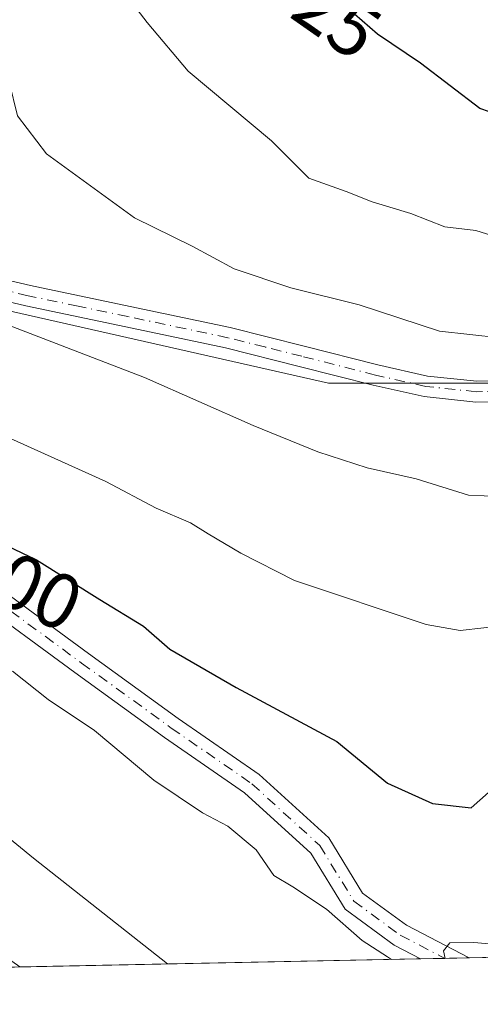
# Model space of a CAD drawing. Units: metres. Extents: x 637825 to 641293, y 4746006 to 4748389.
# Drawn here: x 638108 to 638167, y 4746006 to 4746133 of the extents above; entities that cross this region are included whole.
import ezdxf
from ezdxf.enums import TextEntityAlignment as Align

# ---------------------------------------------------------------- set-up
doc = ezdxf.new("R2010")
doc.units = ezdxf.units.M
doc.header["$MEASUREMENT"] = 0
doc.linetypes.add('DGN Style 4', pattern=[2.6384748266838614, 1.318413404963828, -0.6592067024819142, 0.001648016756204785, -0.6592067024819142])
for name, color, linetype, lineweight in [('Arbolado forestal CxS', 92, 'Continuous', 0), ('Comarca CxS', 21, 'Continuous', 0), ('Comunidad Autónoma CxS', 142, 'Continuous', 0), ('Curva de nivel maestra', 30, 'Continuous', 30), ('Curva de nivel normal', 30, 'Continuous', 0), ('Espacio natural protegido CxS', 121, 'Continuous', 0), ('Municipio CxS', 4, 'Continuous', 0), ('Pista no pavimentada Cxs', 111, 'Continuous', 0), ('Pista no pavimentada eje', 91, 'DGN Style 4', 0), ('Provincia CxS', 1, 'Continuous', 0), ('Rótulo de curva de nivel directora', 7, 'Continuous', 0)]:
    doc.layers.add(name, color=color, linetype=linetype, lineweight=lineweight)
doc.styles.add('Style-Arial', font='txt')

msp = doc.modelspace()

# ---------------------------------------------------------------- linework, layer by layer
at = {"layer": 'Arbolado forestal CxS', "color": 92, "linetype": 'Continuous', "lineweight": 0, "extrusion": (-0.1265405141241273, -0.002567671752686964, 0.9919581167302236), "elevation": -92349.57145301258, "flags": 128}
msp.add_lwpolyline([(-4732089.151453936, 728738.7680974815), (-4732089.151453936, 728486.8397882994)], dxfattribs=at)
at = {"layer": 'Arbolado forestal CxS', "color": 92, "linetype": 'Continuous', "lineweight": 0, "extrusion": (-0.1707569462934109, -0.00346502061216351, 0.9853070886402405), "elevation": -124828.9132310287, "flags": 128}
msp.add_lwpolyline([(-4732088.55010319, 723626.8094902321), (-4732088.55010319, 723574.6080122186)], dxfattribs=at)
at = {"layer": 'Arbolado forestal CxS', "color": 92, "linetype": 'Continuous', "lineweight": 0, "extrusion": (-0.02589945930072762, -0.0005256042459112094, 0.9996644145652614), "elevation": -18427.76650277195, "flags": 128}
msp.add_lwpolyline([(-4732087.153331212, 734095.532037249), (-4732087.153331212, 734092.4013423646)], dxfattribs=at)
at = {"layer": 'Arbolado forestal CxS', "color": 92, "linetype": 'Continuous', "lineweight": 0, "extrusion": (-0.05046920324659226, -0.001024125013920346, 0.9987250926514313), "elevation": -36473.78952476534, "flags": 128}
msp.add_lwpolyline([(-4732088.581582926, 733414.3270556672), (-4732088.581582927, 733411.1931159773)], dxfattribs=at)
at = {"layer": 'Arbolado forestal CxS', "color": 92, "linetype": 'Continuous', "lineweight": 0, "extrusion": (-0.182329730251664, -0.003699701408910325, 0.9832304824789762), "elevation": -133328.6081636032, "flags": 128}
msp.add_lwpolyline([(-4732089.176202761, 722052.6488186487), (-4732089.176202761, 722045.9710850177)], dxfattribs=at)
at = {"layer": 'Arbolado forestal CxS', "color": 92, "linetype": 'Continuous', "lineweight": 0}
for points in [[(638415.039, 4746017.511299999, 627.0535999999993), (638107.5059000002, 4746011.2711, 586.0130000000064), (638098.4095000002, 4746017.726700001, 585.9008000000031), (638059.1643000003, 4746052.3555, 587.327900000004), (638032.9486999996, 4746068.085100001, 587.4551999999967), (638024.5361000003, 4746073.132900001, 587.7024999999994), (637977.2106999997, 4746103.1447, 585.7930000000051), (637968.6577000003, 4746112.441500001, 585.679999999993), (637984.5749000004, 4746131.0505, 593.8830000000017), (638007.6161000002, 4746129.7689, 600.7850999999937), (638029.5729, 4746117.583699999, 602.4499000000069), (638071.6173, 4746107.993100001, 606.0868999999948), (638104.4101, 4746095.9035, 610.0151999999945), (638147.1394999997, 4746086.2159, 612.1854000000021), (638177.8607000001, 4746086.215299999, 613.6049999999959)], [(638375.6759000003, 4746043.768100001, 627.4407999999967), (638321.9249, 4746031.326300001, 621.1031999999977), (638285.6637000004, 4746033.618899999, 619.2186999999976), (638267.4625000004, 4746034.9793, 616.8307999999961), (638236.7427000003, 4746052.911699999, 615.6689999999944), (638216.2619000003, 4746070.844699999, 613.6187999999966), (638200.9020999996, 4746084.934900001, 613.712400000004), (638177.8607000001, 4746086.215299999, 613.6049999999959), (638147.1394999997, 4746086.2159, 612.1854000000021), (638104.4101, 4746095.9035, 610.0151999999945), (638071.6173, 4746107.993100001, 606.0868999999948), (638029.5729, 4746117.583699999, 602.4499000000069), (638007.6161000002, 4746129.7689, 600.7850999999937), (637984.5749000004, 4746131.0505, 593.8830000000017), (637968.6577000003, 4746112.441500001, 585.679999999993), (637977.2106999997, 4746103.1447, 585.7930000000051), (638024.5361000003, 4746073.132900001, 587.7024999999994), (638032.9486999996, 4746068.085100001, 587.4551999999967), (638059.1643000003, 4746052.3555, 587.327900000004), (638098.4095000002, 4746017.726700001, 585.9008000000031), (638107.5056999996, 4746011.271199999, 586.0130000000064)], [(638375.6759000003, 4746043.768100001, 627.4407999999967), (638321.9249, 4746031.326300001, 621.1031999999977), (638285.6637000004, 4746033.618899999, 619.2186999999976), (638267.4625000004, 4746034.9793, 616.8307999999961), (638236.7427000003, 4746052.911699999, 615.6689999999944), (638216.2619000003, 4746070.844699999, 613.6187999999966), (638200.9020999996, 4746084.934900001, 613.712400000004), (638177.8607000001, 4746086.215299999, 613.6049999999959), (638147.1394999997, 4746086.2159, 612.1854000000021), (638104.4101, 4746095.9035, 610.0151999999945), (638071.6173, 4746107.993100001, 606.0868999999948), (638029.5729, 4746117.583699999, 602.4499000000069), (638007.6161000002, 4746129.7689, 600.7850999999937), (637984.5749000004, 4746131.0505, 593.8830000000017), (637968.6577000003, 4746112.441500001, 585.679999999993), (637977.2106999997, 4746103.1447, 585.7930000000051), (638024.5361000003, 4746073.132900001, 587.7024999999994), (638032.9486999996, 4746068.085100001, 587.4551999999967), (638059.1643000003, 4746052.3555, 587.327900000004), (638098.4095000002, 4746017.726700001, 585.9008000000031), (638107.5056999996, 4746011.271199999, 586.0130000000064)], [(638177.8607000001, 4746086.215299999, 613.6049999999959), (638147.1394999997, 4746086.2159, 612.1854000000021), (638104.4101, 4746095.9035, 610.0151999999945), (638071.6173, 4746107.993100001, 606.0868999999948), (638029.5729, 4746117.583699999, 602.4499000000069), (638007.6161000002, 4746129.7689, 600.7850999999937), (637984.5749000004, 4746131.0505, 593.8830000000017)], [(638098.4095000002, 4746017.726700001, 585.9008000000031), (638107.5059000002, 4746011.2711, 586.0130000000064), (638100.9414999997, 4746011.137900001, 584.7951999999932)]]:
    msp.add_polyline3d(points, dxfattribs=at)
at = {"layer": 'Comarca CxS', "color": 21, "linetype": 'Continuous', "lineweight": 0, "flags": 128}
msp.add_lwpolyline([(641275.8200010741, 4746075.559982517), (637871.3900010487, 4746006.479982516), (637836.9607000004, 4747723.018599999), (637824.9900010485, 4748319.839982493), (638344.0592000011, 4748330.370100001), (638854.0630159352, 4748340.716078772), (640454.9175000001, 4748373.1916), (640489.3187489363, 4748373.889429813), (641228.2700010729, 4748388.879982493), (641262.1375116863, 4746741.21668804)], close=True, dxfattribs=at)
at = {"layer": 'Comunidad Autónoma CxS', "color": 142, "linetype": 'Continuous', "lineweight": 0, "flags": 128}
msp.add_lwpolyline([(641275.8200010741, 4746075.559982517), (637871.3900010487, 4746006.479982516), (637836.9607000004, 4747723.018599999), (637824.9900010485, 4748319.839982493), (638344.0592000011, 4748330.370100001), (638854.0630159352, 4748340.716078772), (640454.9175000001, 4748373.1916), (640489.3187489363, 4748373.889429813), (641228.2700010729, 4748388.879982493), (641262.1375116863, 4746741.21668804)], close=True, dxfattribs=at)
at = {"layer": 'Curva de nivel maestra', "color": 30, "linetype": 'Continuous', "lineweight": 30, "flags": 128}
for points, elevation in [([(638171.4900000002, 4746119.780099999), (638166.5599999997, 4746121.4801), (638158.9299999997, 4746127.290100001), (638153.4199999999, 4746131.040100001), (638146.5199999996, 4746137.0701), (638139.3600000005, 4746144.9001), (638133.2000000002, 4746152.860099999), (638123.1100000005, 4746161.6501), (638112.0800000001, 4746168.290100001), (638105.0499999998, 4746173.700099999), (638099.2000000002, 4746176.8301), (638086.8200000003, 4746181.3101), (638064.4400000004, 4746191.520099999), (638054.6100000005, 4746198.530099999), (638046.4299999997, 4746204.520099999)], 625.0000000000001), ([(638096.3399999999, 4746069.870100001), (638109.6500000004, 4746063.520099999), (638117.79, 4746058.440099999), (638123.3899999997, 4746055.040100001), (638126.7699999996, 4746052.0801), (638135.2999999998, 4746047.1601), (638148.1799999997, 4746040.220100001), (638154.6900000004, 4746034.890100001), (638160.4699999997, 4746032.2401), (638165.4199999999, 4746031.690099999), (638168.7599999999, 4746034.6501)], 600)]:
    msp.add_lwpolyline(points, dxfattribs=dict(at, elevation=elevation))
at = {"layer": 'Curva de nivel normal', "color": 30, "linetype": 'Continuous', "lineweight": 0, "flags": 128}
for points, elevation in [([(638008.2199999997, 4746204.42), (638019.9199999999, 4746190.789999999), (638034.5499999998, 4746178.08), (638050.0099999999, 4746167.539999999), (638059.8700000001, 4746161.58), (638073.4900000002, 4746156.42), (638078.9199999999, 4746154.789999999), (638083.9600000001, 4746151.109999999), (638094.4600000001, 4746140.82), (638098.7400000002, 4746135.609999999), (638102.5, 4746129.369999999), (638106.1699999999, 4746124.9), (638107.2199999997, 4746120.539999999), (638110.9299999997, 4746115.66), (638122.25, 4746107.449999999), (638129.6200000001, 4746103.82), (638135.0199999996, 4746100.880000001), (638142.2800000003, 4746098.480000001), (638151.0700000003, 4746096.27), (638161.3799999999, 4746092.91), (638169.1399999997, 4746092.02)], 615), ([(638028.7100000001, 4746200.75), (638035.5599999997, 4746195.100000001), (638045.9800000006, 4746188.850000001), (638060.8499999996, 4746182.390000001), (638073.0199999996, 4746176.939999999), (638084.2699999996, 4746172.91), (638089.1399999997, 4746170.279999999), (638094.8300000001, 4746166.720000001), (638104.8700000001, 4746158.25), (638112.9900000002, 4746149.66), (638116.0099999999, 4746145.210000001), (638119.04, 4746138.859999999), (638123.8600000005, 4746132.52), (638129.1200000001, 4746126.27), (638139.8099999997, 4746117.34), (638144.5899999999, 4746112.550000001), (638149.3899999997, 4746110.83), (638152.7400000002, 4746109.49), (638157.6799999997, 4746108), (638162.0700000003, 4746106.27), (638166.0499999998, 4746105.84), (638170.7999999998, 4746104.33)], 620.0000000000001), ([(638064.3700000001, 4746136.25), (638071.1399999997, 4746131.730000001), (638075.8099999997, 4746125.100000001), (638079.9800000006, 4746120.850000001), (638083.54, 4746116.82), (638085.9600000001, 4746114.439999999), (638088.1600000003, 4746111.75), (638092.04, 4746108.57), (638095.2800000003, 4746105.76), (638097.79, 4746104.15), (638097.6200000001, 4746102.289999999), (638096.0899999999, 4746100.289999999), (638096.3600000005, 4746098.289999999), (638102.6900000004, 4746094.960000001), (638123.5, 4746086.960000001), (638137.4400000004, 4746080.800000001), (638145.7599999999, 4746077.41), (638152.0800000001, 4746075.369999999), (638158.3899999997, 4746073.92), (638165.0800000001, 4746071.84), (638169.0899999999, 4746071.66)], 610), ([(638126.4862000003, 4746011.656199999), (638126.4699999997, 4746011.67), (638109.2599999999, 4746025.24), (638098.0599999997, 4746034.4), (638083.5700000003, 4746043.220000001), (638068.0700000003, 4746053.939999999), (638058.0599999997, 4746061.930000001), (638048.1600000003, 4746070.800000001), (638043.4100000003, 4746074.710000001), (638040.54, 4746077.850000001), (638038.4800000006, 4746078.550000001), (638036.0499999998, 4746077.720000001), (638031.3700000001, 4746078.439999999), (638020.9100000003, 4746082.439999999), (638016.4199999999, 4746084.710000001), (638012.8200000003, 4746087.369999999), (638005.1600000003, 4746092.08), (638000.04, 4746095.77), (637995.9100000003, 4746098.32)], 590), ([(638103.6299999999, 4746080.300000001), (638118.5499999998, 4746073.600000001), (638125.0199999996, 4746070.180000001), (638129.4400000004, 4746068.310000001), (638131.6699999999, 4746066.869999999), (638135.8700000001, 4746064.41), (638142.7599999999, 4746060.880000001), (638159.6699999999, 4746055.24), (638164.04, 4746054.470000001), (638170.0899999999, 4746055.16)], 605), ([(638106.5899999999, 4746049.24), (638111.1500000004, 4746045.630000001), (638117.1200000001, 4746041.65), (638124.7199999997, 4746035.25), (638130.9400000004, 4746031.039999999), (638134.2199999997, 4746029.34), (638137.8499999996, 4746026.300000001), (638140.1100000005, 4746023), (638142.5499999998, 4746021.560000001), (638146.8700000001, 4746018.689999999), (638151.4600000001, 4746014.66), (638154.7100000001, 4746012.58), (638155.2032000005, 4746012.2389)], 595), ([(638162.108, 4746012.379100001), (638161.8899999997, 4746013.34), (638162.6799999997, 4746014.380000001), (638165.7599999999, 4746014.4), (638168.7599999999, 4746014.140000001), (638173.8200000003, 4746015.130000001), (638179.1100000005, 4746013.859999999), (638180.6597999996, 4746012.7554)], 595)]:
    msp.add_lwpolyline(points, dxfattribs=dict(at, elevation=elevation))
at = {"layer": 'Espacio natural protegido CxS', "color": 121, "linetype": 'Continuous', "lineweight": 0, "flags": 128}
msp.add_lwpolyline([(641228.2700010729, 4748388.879982493), (641262.1375116863, 4746741.21668804), (641275.8200010741, 4746075.559982517), (637871.3900010487, 4746006.479982516), (637836.9607000004, 4747723.018599999), (637824.9900010485, 4748319.839982493), (638344.0592000011, 4748330.370100001), (638854.0630159352, 4748340.716078772), (640454.9175000001, 4748373.1916), (640455.1718999996, 4748372.766799998), (640456.9777999994, 4748370.552800001), (640460.7467000004, 4748366.3067), (640463.8467000006, 4748363.826700001), (640466.0445999993, 4748361.963700001), (640469.1276000001, 4748360.371699999), (640473.0975000011, 4748359.050599999), (640477.8134999999, 4748358.6326), (640483.5374999993, 4748358.741500001), (640491.6214000003, 4748359.3714), (640496.3095999997, 4748365.809300001), (640494.205599999, 4748367.751300001), (640490.0767000006, 4748372.802300001), (640489.3187489363, 4748373.889429813)], close=True, dxfattribs=at)
msp.add_lwpolyline([(641228.2700010729, 4748388.879982493), (641262.1375116863, 4746741.21668804), (641275.8200010741, 4746075.559982517), (637871.3900010487, 4746006.479982516), (637836.9607000004, 4747723.018599999), (637824.9900010485, 4748319.839982493), (638344.0592000011, 4748330.370100001), (638854.0630159352, 4748340.716078772), (640454.9175000001, 4748373.1916), (640455.1718999996, 4748372.766799998), (640456.9777999994, 4748370.552800001), (640460.7467000004, 4748366.3067), (640463.8467000006, 4748363.826700001), (640466.0445999993, 4748361.963700001), (640469.1276000001, 4748360.371699999), (640473.0975000011, 4748359.050599999), (640477.8134999999, 4748358.6326), (640483.5374999993, 4748358.741500001), (640491.6214000003, 4748359.3714), (640496.3095999997, 4748365.809300001), (640494.205599999, 4748367.751300001), (640490.0767000006, 4748372.802300001), (640489.3187489363, 4748373.889429813)], close=True, dxfattribs=at)
at = {"layer": 'Municipio CxS', "color": 4, "linetype": 'Continuous', "lineweight": 0, "flags": 128}
msp.add_lwpolyline([(641275.8200010741, 4746075.559982517), (637871.3900010487, 4746006.479982516), (637836.9607000004, 4747723.018599999), (637824.9900010485, 4748319.839982493), (638344.0592000011, 4748330.370100001), (638854.0630159352, 4748340.716078772), (640454.9175000001, 4748373.1916), (640489.3187489363, 4748373.889429813), (641228.2700010729, 4748388.879982493), (641262.1375116863, 4746741.21668804)], close=True, dxfattribs=at)
at = {"layer": 'Pista no pavimentada Cxs', "color": 111, "linetype": 'Continuous', "lineweight": 0, "extrusion": (0.2087928985373824, 0.004237044928167072, 0.9779507006851802), "elevation": 153935.7034634993, "flags": 128}
msp.add_lwpolyline([(4732087.867490482, -718009.3803220732), (4732087.867490482, -718002.9796022091)], dxfattribs=at)
at = {"layer": 'Pista no pavimentada Cxs', "color": 111, "linetype": 'Continuous', "lineweight": 0}
for points in [[(638158.9298, 4746012.3145, 596.7410999999993), (638155.5333000004, 4746014.080700001, 597.3678999999975), (638149.2489, 4746018.6895, 596.9472999999998), (638144.8409000002, 4746025.9023, 597.7850000000036), (638136.3421, 4746033.628500001, 597.3090999999986), (638126.0919000005, 4746040.7249, 599.0889000000025), (638114.5651000004, 4746049.071699999, 599.298299999995), (638101.1700999998, 4746058.9209, 601.318499999994), (638088.5012999997, 4746065.2555, 601.3139999999985), (638077.6501000002, 4746072.489499999, 605.4244000000035), (638069.1678999999, 4746079.356100001, 600.4685000000027), (638062.2839000003, 4746087.050100001, 599.658500000005), (638055.5610999997, 4746096.540899999, 599.7823999999965), (638052.7265, 4746099.375700001, 599.3129000000044), (638047.1278999997, 4746101.241699999, 599.5239000000003), (638038.0113000004, 4746104.0165, 601.5366999999969), (638030.3995000003, 4746106.420100001, 602.0448000000034), (638025.3803000003, 4746108.511499999, 603.2434999999969), (638019.0856999997, 4746113.5471, 600.9192999999941), (638012.1775000002, 4746123.706499999, 602.8709999999992), (638004.2657000005, 4746135.0329, 601.4032000000007), (638000.0292999997, 4746142.885700001, 602.0179999999964), (637998.1694999998, 4746147.8453, 603.1635999999999), (637995.5614999998, 4746152.2227, 602.4906999999948)], [(638006.3974000001, 4746141.238700001, 602.2667999999976), (638008.0367000002, 4746137.0985, 602.1907999999967), (638014.7270999998, 4746125.292099999, 602.8401000000014), (638021.3125, 4746115.6075, 602.4698999999965), (638026.9243000001, 4746111.118100001, 603.2333000000071), (638031.4301000005, 4746109.240700001, 601.9484999999986), (638038.8997, 4746106.881899999, 600.7246000000014), (638048.0390999997, 4746104.100299999, 600.4152999999933), (638054.3470999999, 4746101.9977, 601.1931999999942), (638057.8623000003, 4746098.4825, 602.0123000000021), (638064.6333, 4746088.9233, 602.979800000001), (638071.2429000001, 4746081.5361, 599.8506999999954), (638079.4297000002, 4746074.908700001, 602.7403000000049), (638090.0099, 4746067.8553, 599.4018000000069), (638102.7408999996, 4746061.489700001, 601.6058000000048), (638116.3334999997, 4746051.495100001, 598.4642000000022), (638127.8256999999, 4746043.1733, 598.0384000000049), (638138.2131000003, 4746035.981899999, 597.892399999997), (638147.1766999997, 4746027.833100001, 596.902700000006), (638151.5000999998, 4746020.7587, 596.3521000000037), (638157.1217, 4746016.6361, 596.4455000000017), (638165.1880999999, 4746012.441500001, 595.4043999999994)], [(638172.3601000002, 4746083.840100001, 613.9814999999944), (638166.0301000001, 4746083.790100001, 614.5669000000053), (638159.3901000004, 4746084.4901, 614.5512000000017), (638152.8400999998, 4746085.960100001, 614.9150999999983), (638143.3601000002, 4746088.380100001, 617.4658000000054), (638133.9001000002, 4746090.7601, 614.7805999999982), (638121.1101000002, 4746093.470100001, 613.2173999999941), (638108.3000999996, 4746096.140100001, 612.4309000000068), (638100.8101000005, 4746097.920100001, 611.2958999999975), (638093.5800999999, 4746100.360099999, 611.6490999999951), (638088.1501000002, 4746103.0801, 609.872000000003), (638082.8901000004, 4746106.120100001, 609.2290999999968), (638077.4301000005, 4746109.4301, 608.7896000000037), (638071.9501, 4746112.710100001, 606.9616999999998), (638066.4501, 4746115.6801, 606.7866000000067), (638060.6801000005, 4746118.090100001, 607.7369000000035), (638054.5701000001, 4746120.110099999, 606.806899999996), (638048.4600999998, 4746122.120100001, 606.2694000000047), (638040.4901000002, 4746124.7501, 605.8257000000012), (638032.5201000003, 4746127.370100001, 605.3552000000054), (638025.1601, 4746130.870100001, 605.6655000000028), (638018.3800999997, 4746135.5001, 604.0576000000001)], [(638172.3601000002, 4746083.840100001, 613.9814999999944), (638166.0301000001, 4746083.790100001, 614.5669000000053), (638159.3901000004, 4746084.4901, 614.5512000000017), (638152.8400999998, 4746085.960100001, 614.9150999999983), (638143.3601000002, 4746088.380100001, 617.4658000000054), (638133.9001000002, 4746090.7601, 614.7805999999982), (638121.1101000002, 4746093.470100001, 613.2173999999941), (638108.3000999996, 4746096.140100001, 612.4309000000068), (638100.8101000005, 4746097.920100001, 611.2958999999975), (638093.5800999999, 4746100.360099999, 611.6490999999951), (638088.1501000002, 4746103.0801, 609.872000000003), (638082.8901000004, 4746106.120100001, 609.2290999999968), (638077.4301000005, 4746109.4301, 608.7896000000037), (638071.9501, 4746112.710100001, 606.9616999999998), (638066.4501, 4746115.6801, 606.7866000000067), (638060.6801000005, 4746118.090100001, 607.7369000000035), (638054.5701000001, 4746120.110099999, 606.806899999996), (638048.4600999998, 4746122.120100001, 606.2694000000047), (638040.4901000002, 4746124.7501, 605.8257000000012), (638032.5201000003, 4746127.370100001, 605.3552000000054), (638025.1601, 4746130.870100001, 605.6655000000028), (638018.3800999997, 4746135.5001, 604.0576000000001)], [(638026.4901000002, 4746133.190099999, 605.0029000000068), (638033.5201000003, 4746129.860099999, 605.3935000000056), (638041.3201000001, 4746127.280099999, 605.840400000001), (638055.4101, 4746122.6501, 606.1258999999991), (638061.6201, 4746120.590100001, 607.1258999999991), (638067.6001000004, 4746118.090100001, 606.7115999999951), (638073.2701000003, 4746115.040100001, 607.3316999999952), (638078.8101000005, 4746111.720100001, 608.7014999999956), (638084.2500999998, 4746108.420100001, 609.2247000000061), (638089.4200999998, 4746105.4301, 609.6863000000012), (638094.6101000002, 4746102.8301, 610.3144999999931), (638101.5500999996, 4746100.4901, 611.0391999999993), (638108.8800999997, 4746098.7501, 612.6198000000004), (638121.6601, 4746096.0801, 614.0118999999977), (638134.5000999998, 4746093.360099999, 614.5583999999944), (638144.0201000003, 4746090.970100001, 616.5816999999952), (638153.4600999998, 4746088.5601, 613.8763000000035), (638159.8300999999, 4746087.130100001, 613.6061000000045), (638166.1501000002, 4746086.460100001, 614.233699999997), (638172.3300999999, 4746086.5101, 614.2602999999945)], [(638026.4901000002, 4746133.190099999, 605.0029000000068), (638033.5201000003, 4746129.860099999, 605.3935000000056), (638041.3201000001, 4746127.280099999, 605.840400000001), (638055.4101, 4746122.6501, 606.1258999999991), (638061.6201, 4746120.590100001, 607.1258999999991), (638067.6001000004, 4746118.090100001, 606.7115999999951), (638073.2701000003, 4746115.040100001, 607.3316999999952), (638078.8101000005, 4746111.720100001, 608.7014999999956), (638084.2500999998, 4746108.420100001, 609.2247000000061), (638089.4200999998, 4746105.4301, 609.6863000000012), (638094.6101000002, 4746102.8301, 610.3144999999931), (638101.5500999996, 4746100.4901, 611.0391999999993), (638108.8800999997, 4746098.7501, 612.6198000000004), (638121.6601, 4746096.0801, 614.0118999999977), (638134.5000999998, 4746093.360099999, 614.5583999999944), (638144.0201000003, 4746090.970100001, 616.5816999999952), (638153.4600999998, 4746088.5601, 613.8763000000035), (638159.8300999999, 4746087.130100001, 613.6061000000045), (638166.1501000002, 4746086.460100001, 614.233699999997), (638172.3300999999, 4746086.5101, 614.2602999999945)], [(638102.7408999996, 4746061.489700001, 601.6058000000048), (638116.3334999997, 4746051.495100001, 598.4642000000022), (638127.8256999999, 4746043.1733, 598.0384000000049), (638138.2131000003, 4746035.981899999, 597.892399999997), (638147.1766999997, 4746027.833100001, 596.902700000006), (638151.5000999998, 4746020.7587, 596.3521000000037), (638157.1217, 4746016.6361, 596.4455000000017), (638165.1880999999, 4746012.441500001, 595.4043999999994), (638158.9297000002, 4746012.3145, 596.7410999999993), (638155.5333000004, 4746014.080700001, 597.3678999999975), (638149.2489, 4746018.6895, 596.9472999999998), (638144.8409000002, 4746025.9023, 597.7850000000036), (638136.3421, 4746033.628500001, 597.3090999999986), (638126.0919000005, 4746040.7249, 599.0889000000025), (638114.5651000004, 4746049.071699999, 599.298299999995), (638101.1700999998, 4746058.9209, 601.318499999994)]]:
    msp.add_polyline3d(points, dxfattribs=at)
at = {"layer": 'Pista no pavimentada eje', "color": 91, "linetype": 'DGN Style 4', "lineweight": 0}
for points in [[(638000.1513, 4746149.1051, 602.5749999999971), (638001.5793000003, 4746145.882099999, 602.2621999999974), (638005.7122999999, 4746136.686100001, 601.8712999999989), (638013.4523, 4746124.499299999, 602.6738999999943), (638020.1990999999, 4746114.577299999, 601.5734999999986), (638026.1523000002, 4746109.814900001, 603.0492999999988), (638030.9146999996, 4746107.830499999, 601.3108999999968), (638038.4555000003, 4746105.449100001, 601.0672999999952), (638047.5834999997, 4746102.6711, 599.7508999999991), (638053.5367000002, 4746100.686699999, 600.1454999999987), (638056.7117, 4746097.511700001, 600.4575000000041), (638063.4587000003, 4746087.9867, 600.8766999999935), (638070.2055000003, 4746080.4461, 600.167300000001), (638078.5399000002, 4746073.699100001, 603.8303000000016), (638089.2555000001, 4746066.555299999, 600.1294999999955), (638101.9555000003, 4746060.2053, 601.2589000000007), (638115.4493000006, 4746050.283500001, 598.7188000000025), (638126.9587000003, 4746041.949100001, 598.0359999999928), (638137.2774999999, 4746034.805299999, 597.4565000000002), (638146.0087000001, 4746026.867699999, 597.133799999996), (638150.3744999999, 4746019.724099999, 596.5481), (638156.3274999997, 4746015.358300001, 596.8162000000011), (638162.0588999996, 4746012.378000001, 595.3190000000031)], [(638172.3450999996, 4746085.175100001, 614.1217000000033), (638166.0900999998, 4746085.1251, 614.3983000000007), (638159.6101000002, 4746085.8101, 614.0625), (638153.1501000002, 4746087.2601, 613.7881999999954), (638143.6901000004, 4746089.675100001, 616.9633999999933), (638138.9600999998, 4746090.8651, 615.0866999999998), (638134.2001, 4746092.0601, 613.9400000000023), (638121.3850999996, 4746094.7751, 613.5782000000036), (638114.9951, 4746096.110099999, 614.1554999999935), (638108.5900999998, 4746097.4451, 612.1472000000067), (638101.1801000005, 4746099.2051, 611.1301999999996)]]:
    msp.add_polyline3d(points, dxfattribs=at)
at = {"layer": 'Provincia CxS', "color": 1, "linetype": 'Continuous', "lineweight": 0, "flags": 128}
msp.add_lwpolyline([(641275.8200010741, 4746075.559982517), (637871.3900010487, 4746006.479982516), (637836.9607000004, 4747723.018599999), (637824.9900010485, 4748319.839982493), (638344.0592000011, 4748330.370100001), (638854.0630159352, 4748340.716078772), (640454.9175000001, 4748373.1916), (640489.3187489363, 4748373.889429813), (641228.2700010729, 4748388.879982493), (641262.1375116863, 4746741.21668804)], close=True, dxfattribs=at)

# ---------------------------------------------------------------- texts
at = {"layer": 'Rótulo de curva de nivel directora', "color": 7, "linetype": 'Continuous', "lineweight": 0, "style": 'Style-Arial'}
for s, rotation, p in [('625', 324.9918522504469, (638146.072420894, 4746134.714872931)), ('600', 334.4947862619511, (638107.5958141309, 4746060.597489901))]:
    msp.add_text(s, height=7.000000000000002, rotation=rotation, dxfattribs=at).set_placement(p, align=Align.MIDDLE_CENTER)

doc.saveas('drawing.dxf')
